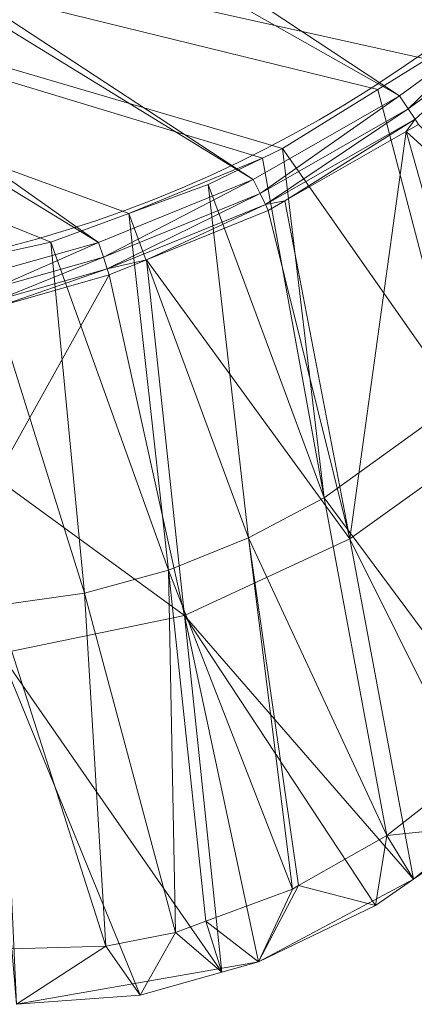
# Model space of a CAD drawing. Units: metres. Extents: x -0.099 to 0.131, y -0.073 to 0.165.
# Drawn here: x 0.019 to 0.041, y -0.073 to -0.017 of the extents above; entities that cross this region are included whole.
import ezdxf

# ---------------------------------------------------------------- set-up
doc = ezdxf.new("R2010")
doc.units = ezdxf.units.M
doc.header["$MEASUREMENT"] = 0
doc.layers.add('Mobilier 2D', color=7, linetype='Continuous')
doc.layers.add('Mobilier 3D', color=7, linetype='Continuous')

# ---------------------------------------------------------------- blocks, each defined once
blk = doc.blocks.new('origamipm')
at = {"layer": 'Mobilier 2D', "color": 55, "linetype": 'Continuous', "lineweight": 0}
for p, q in [((0.050421, -0.058451), (0.041072, -0.066166)), ((0.041072, -0.066166), (0.032205, -0.070906)), ((0.032205, -0.070906), (0.018373, -0.073327))]:
    blk.add_line(p, q, dxfattribs=at)
blk.add_circle((-0.000261, 0.039865), 0.072201, dxfattribs=at)
at = {"layer": 'Mobilier 3D', "color": 34, "linetype": 'Continuous', "lineweight": 0}
mesh = blk.add_polyface(dxfattribs=at)
corners = [(0.045423, -0.017649, -0.000042), (-0.071973, 0.052631, -0.000042), (-0.0716, 0.054685, -0.000042)]
mesh.append_faces([[corners[k] for k in face] for face in [(0, 1, 2)]], dxfattribs={"color": 34})
mesh = blk.add_polyface(dxfattribs=at)
corners = [(0.045423, -0.017649, -0.000042), (-0.0716, 0.054685, -0.000042), (0.052526, -0.011169, -0.000042)]
mesh.append_faces([[corners[k] for k in face] for face in [(0, 1, 2)]], dxfattribs={"color": 34})
mesh = blk.add_polyface(dxfattribs=at)
corners = [(0.04027, -0.021405, -0.000042), (-0.073015, 0.042605, -0.000042), (-0.071973, 0.052631, -0.000042)]
mesh.append_faces([[corners[k] for k in face] for face in [(0, 1, 2)]], dxfattribs={"color": 34})
mesh = blk.add_polyface(dxfattribs=at)
corners = [(0.04027, -0.021405, -0.000042), (-0.071973, 0.052631, -0.000042), (0.045423, -0.017649, -0.000042)]
mesh.append_faces([[corners[k] for k in face] for face in [(0, 1, 2)]], dxfattribs={"color": 34})
mesh = blk.add_polyface(dxfattribs=at)
corners = [(0.031903, -0.026185, -0.000042), (-0.073084, 0.038264, -0.000042), (-0.073015, 0.042605, -0.000042)]
mesh.append_faces([[corners[k] for k in face] for face in [(0, 1, 2)]], dxfattribs={"color": 34})
mesh = blk.add_polyface(dxfattribs=at)
corners = [(0.031903, -0.026185, -0.000042), (-0.073015, 0.042605, -0.000042), (0.04027, -0.021405, -0.000042)]
mesh.append_faces([[corners[k] for k in face] for face in [(0, 1, 2)]], dxfattribs={"color": 34})
mesh = blk.add_polyface(dxfattribs=at)
corners = [(0.023055, -0.029782, -0.000042), (-0.07235, 0.02857, -0.000042), (-0.073084, 0.038264, -0.000042)]
mesh.append_faces([[corners[k] for k in face] for face in [(0, 1, 2)]], dxfattribs={"color": 34})
mesh = blk.add_polyface(dxfattribs=at)
corners = [(0.023055, -0.029782, -0.000042), (-0.073084, 0.038264, -0.000042), (0.031903, -0.026185, -0.000042)]
mesh.append_faces([[corners[k] for k in face] for face in [(0, 1, 2)]], dxfattribs={"color": 34})
mesh = blk.add_polyface(dxfattribs=at)
corners = [(0.016936, -0.031511, -0.000042), (-0.07235, 0.02857, -0.000042), (0.023055, -0.029782, -0.000042)]
mesh.append_faces([[corners[k] for k in face] for face in [(0, 1, 2)]], dxfattribs={"color": 34})
mesh = blk.add_polyface(dxfattribs=at)
corners = [(-0.062804, 0.003916, 0.002958), (0.01625, -0.030659, 0.002958), (0.020321, -0.029774, 0.002958)]
mesh.append_faces([[corners[k] for k in face] for face in [(0, 1, 2)]], dxfattribs={"color": 34})
mesh = blk.add_polyface(dxfattribs=at)
corners = [(-0.062804, 0.003916, 0.002958), (0.020321, -0.029774, 0.002958), (0.02479, -0.028137, 0.002958)]
mesh.append_faces([[corners[k] for k in face] for face in [(0, 1, 2)]], dxfattribs={"color": 34})
mesh = blk.add_polyface(dxfattribs=at)
corners = [(0.033573, -0.024412, 0.002958), (-0.062804, 0.003916, 0.002958), (0.032439, -0.024963, 0.002958)]
mesh.append_faces([[corners[k] for k in face] for face in [(0, 1, 2)]], dxfattribs={"color": 34})
mesh = blk.add_polyface(dxfattribs=at)
corners = [(0.032439, -0.024963, 0.002958), (-0.062804, 0.003916, 0.002958), (0.02479, -0.028137, 0.002958)]
mesh.append_faces([[corners[k] for k in face] for face in [(0, 1, 2)]], dxfattribs={"color": 34})
mesh = blk.add_polyface(dxfattribs=at)
corners = [(0.033573, -0.024412, 0.002958), (0.039025, -0.021038, 0.002958), (-0.062804, 0.003916, 0.002958)]
mesh.append_faces([[corners[k] for k in face] for face in [(0, 1, 2)]], dxfattribs={"color": 34})
mesh = blk.add_polyface(dxfattribs=at)
corners = [(-0.062804, 0.003916, 0.002958), (0.039025, -0.021038, 0.002958), (0.041829, -0.019303, 0.002958)]
mesh.append_faces([[corners[k] for k in face] for face in [(0, 1, 2)]], dxfattribs={"color": 34})
mesh = blk.add_polyface(dxfattribs=at)
corners = [(-0.062804, 0.003916, 0.002958), (0.041829, -0.019303, 0.002958), (0.044744, -0.016895, 0.002958)]
mesh.append_faces([[corners[k] for k in face] for face in [(0, 1, 2)]], dxfattribs={"color": 34})
mesh = blk.add_polyface(dxfattribs=at)
corners = [(0.040767, -0.022154, 0.000172), (0.04027, -0.021405, -0.000042), (0.045423, -0.017649, -0.000042)]
mesh.append_faces([[corners[k] for k in face] for face in [(0, 1, 2)]], dxfattribs={"color": 34})
mesh = blk.add_polyface(dxfattribs=at)
corners = [(0.040767, -0.022154, 0.000172), (0.045423, -0.017649, -0.000042), (0.045991, -0.01836, 0.000177)]
mesh.append_faces([[corners[k] for k in face] for face in [(0, 1, 2)]], dxfattribs={"color": 34})
mesh = blk.add_polyface(dxfattribs=at)
corners = [(0.041158, -0.022744, 0.000767), (0.040767, -0.022154, 0.000172), (0.045991, -0.01836, 0.000177)]
mesh.append_faces([[corners[k] for k in face] for face in [(0, 1, 2)]], dxfattribs={"color": 34})
mesh = blk.add_polyface(dxfattribs=at)
corners = [(0.043688, -0.038809, 0.101462), (0.041829, -0.019303, 0.002958), (0.039025, -0.021038, 0.002958)]
mesh.append_faces([[corners[k] for k in face] for face in [(0, 1, 2)]], dxfattribs={"color": 34})
mesh = blk.add_polyface(dxfattribs=at)
corners = [(0.043688, -0.038809, 0.101462), (0.039025, -0.021038, 0.002958), (0.033573, -0.024412, 0.002958)]
mesh.append_faces([[corners[k] for k in face] for face in [(0, 1, 2)]], dxfattribs={"color": 34})
mesh = blk.add_polyface(dxfattribs=at)
corners = [(0.032291, -0.026983, 0.000166), (0.031903, -0.026185, -0.000042), (0.04027, -0.021405, -0.000042)]
mesh.append_faces([[corners[k] for k in face] for face in [(0, 1, 2)]], dxfattribs={"color": 34})
mesh = blk.add_polyface(dxfattribs=at)
corners = [(0.032291, -0.026983, 0.000166), (0.04027, -0.021405, -0.000042), (0.040767, -0.022154, 0.000172)]
mesh.append_faces([[corners[k] for k in face] for face in [(0, 1, 2)]], dxfattribs={"color": 34})
mesh = blk.add_polyface(dxfattribs=at)
corners = [(0.032599, -0.027616, 0.000746), (0.032291, -0.026983, 0.000166), (0.040767, -0.022154, 0.000172)]
mesh.append_faces([[corners[k] for k in face] for face in [(0, 1, 2)]], dxfattribs={"color": 34})
mesh = blk.add_polyface(dxfattribs=at)
corners = [(0.032599, -0.027616, 0.000746), (0.040767, -0.022154, 0.000172), (0.041158, -0.022744, 0.000767)]
mesh.append_faces([[corners[k] for k in face] for face in [(0, 1, 2)]], dxfattribs={"color": 34})
mesh = blk.add_polyface(dxfattribs=at)
corners = [(0.041158, -0.022744, 0.000767), (0.033719, -0.027405, 0.001583), (0.032599, -0.027616, 0.000746)]
mesh.append_faces([[corners[k] for k in face] for face in [(0, 1, 2)]], dxfattribs={"color": 34})
mesh = blk.add_polyface(dxfattribs=at)
corners = [(0.041158, -0.022744, 0.000767), (0.040647, -0.023453, 0.001613), (0.033719, -0.027405, 0.001583)]
mesh.append_faces([[corners[k] for k in face] for face in [(0, 1, 2)]], dxfattribs={"color": 34})
mesh = blk.add_polyface(dxfattribs=at)
corners = [(0.041359, -0.023047, 0.001616), (0.040647, -0.023453, 0.001613), (0.041158, -0.022744, 0.000767)]
mesh.append_faces([[corners[k] for k in face] for face in [(0, 1, 2)]], dxfattribs={"color": 34})
mesh = blk.add_polyface(dxfattribs=at)
corners = [(0.040647, -0.023453, 0.001613), (0.041359, -0.023047, 0.001616), (0.052412, -0.034131, 0.100025)]
mesh.append_faces([[corners[k] for k in face] for face in [(0, 1, 2)]], dxfattribs={"color": 34})
mesh = blk.add_polyface(dxfattribs=at)
corners = [(0.040647, -0.023453, 0.001613), (0.037423, -0.046723, 0.100025), (0.033719, -0.027405, 0.001583)]
mesh.append_faces([[corners[k] for k in face] for face in [(0, 1, 2)]], dxfattribs={"color": 34})
mesh = blk.add_polyface(dxfattribs=at)
corners = [(0.040647, -0.023453, 0.001613), (0.045561, -0.040894, 0.100025), (0.037423, -0.046723, 0.100025)]
mesh.append_faces([[corners[k] for k in face] for face in [(0, 1, 2)]], dxfattribs={"color": 34})
mesh = blk.add_polyface(dxfattribs=at)
corners = [(0.052412, -0.034131, 0.100025), (0.045561, -0.040894, 0.100025), (0.040647, -0.023453, 0.001613)]
mesh.append_faces([[corners[k] for k in face] for face in [(0, 1, 2)]], dxfattribs={"color": 34})
mesh = blk.add_polyface(dxfattribs=at)
corners = [(0.035953, -0.044372, 0.101521), (0.033573, -0.024412, 0.002958), (0.032439, -0.024963, 0.002958)]
mesh.append_faces([[corners[k] for k in face] for face in [(0, 1, 2)]], dxfattribs={"color": 34})
mesh = blk.add_polyface(dxfattribs=at)
corners = [(0.035953, -0.044372, 0.101521), (0.043688, -0.038809, 0.101462), (0.033573, -0.024412, 0.002958)]
mesh.append_faces([[corners[k] for k in face] for face in [(0, 1, 2)]], dxfattribs={"color": 34})
mesh = blk.add_polyface(dxfattribs=at)
corners = [(0.032439, -0.024963, 0.002958), (0.02479, -0.028137, 0.002958), (0.029324, -0.026477, 0.002958)]
mesh.append_faces([[corners[k] for k in face] for face in [(0, 1, 2)]], dxfattribs={"color": 34})
mesh = blk.add_polyface(dxfattribs=at)
corners = [(0.029324, -0.026477, 0.002958), (0.035953, -0.044372, 0.101521), (0.032439, -0.024963, 0.002958)]
mesh.append_faces([[corners[k] for k in face] for face in [(0, 1, 2)]], dxfattribs={"color": 34})
mesh = blk.add_polyface(dxfattribs=at)
corners = [(0.023332, -0.030621, 0.000164), (0.023055, -0.029782, -0.000042), (0.031903, -0.026185, -0.000042)]
mesh.append_faces([[corners[k] for k in face] for face in [(0, 1, 2)]], dxfattribs={"color": 34})
mesh = blk.add_polyface(dxfattribs=at)
corners = [(0.023332, -0.030621, 0.000164), (0.031903, -0.026185, -0.000042), (0.032291, -0.026983, 0.000166)]
mesh.append_faces([[corners[k] for k in face] for face in [(0, 1, 2)]], dxfattribs={"color": 34})
mesh = blk.add_polyface(dxfattribs=at)
corners = [(0.023553, -0.031287, 0.000739), (0.023332, -0.030621, 0.000164), (0.032291, -0.026983, 0.000166)]
mesh.append_faces([[corners[k] for k in face] for face in [(0, 1, 2)]], dxfattribs={"color": 34})
mesh = blk.add_polyface(dxfattribs=at)
corners = [(0.023553, -0.031287, 0.000739), (0.032291, -0.026983, 0.000166), (0.032599, -0.027616, 0.000746)]
mesh.append_faces([[corners[k] for k in face] for face in [(0, 1, 2)]], dxfattribs={"color": 34})
mesh = blk.add_polyface(dxfattribs=at)
corners = [(0.02479, -0.028137, 0.002958), (0.031633, -0.046666, 0.101544), (0.029324, -0.026477, 0.002958)]
mesh.append_faces([[corners[k] for k in face] for face in [(0, 1, 2)]], dxfattribs={"color": 34})
mesh = blk.add_polyface(dxfattribs=at)
corners = [(0.029324, -0.026477, 0.002958), (0.031633, -0.046666, 0.101544), (0.035953, -0.044372, 0.101521)]
mesh.append_faces([[corners[k] for k in face] for face in [(0, 1, 2)]], dxfattribs={"color": 34})
mesh = blk.add_polyface(dxfattribs=at)
corners = [(0.032599, -0.027616, 0.000746), (0.033719, -0.027405, 0.001583), (0.032762, -0.027951, 0.001579)]
mesh.append_faces([[corners[k] for k in face] for face in [(0, 1, 2)]], dxfattribs={"color": 34})
mesh = blk.add_polyface(dxfattribs=at)
corners = [(0.033719, -0.027405, 0.001583), (0.037423, -0.046723, 0.100025), (0.032762, -0.027951, 0.001579)]
mesh.append_faces([[corners[k] for k in face] for face in [(0, 1, 2)]], dxfattribs={"color": 34})
mesh = blk.add_polyface(dxfattribs=at)
corners = [(0.032599, -0.027616, 0.000746), (0.025795, -0.030781, 0.001568), (0.023553, -0.031287, 0.000739)]
mesh.append_faces([[corners[k] for k in face] for face in [(0, 1, 2)]], dxfattribs={"color": 34})
mesh = blk.add_polyface(dxfattribs=at)
corners = [(0.032599, -0.027616, 0.000746), (0.032762, -0.027951, 0.001579), (0.025795, -0.030781, 0.001568)]
mesh.append_faces([[corners[k] for k in face] for face in [(0, 1, 2)]], dxfattribs={"color": 34})
mesh = blk.add_polyface(dxfattribs=at)
corners = [(0.032762, -0.027951, 0.001579), (0.037423, -0.046723, 0.100025), (0.025795, -0.030781, 0.001568)]
mesh.append_faces([[corners[k] for k in face] for face in [(0, 1, 2)]], dxfattribs={"color": 34})
mesh = blk.add_polyface(dxfattribs=at)
corners = [(0.020321, -0.029774, 0.002958), (0.027055, -0.048514, 0.101561), (0.02479, -0.028137, 0.002958)]
mesh.append_faces([[corners[k] for k in face] for face in [(0, 1, 2)]], dxfattribs={"color": 34})
mesh = blk.add_polyface(dxfattribs=at)
corners = [(0.02479, -0.028137, 0.002958), (0.027055, -0.048514, 0.101561), (0.031633, -0.046666, 0.101544)]
mesh.append_faces([[corners[k] for k in face] for face in [(0, 1, 2)]], dxfattribs={"color": 34})
mesh = blk.add_polyface(dxfattribs=at)
corners = [(0.01625, -0.030659, 0.002958), (0.02225, -0.049828, 0.101567), (0.020321, -0.029774, 0.002958)]
mesh.append_faces([[corners[k] for k in face] for face in [(0, 1, 2)]], dxfattribs={"color": 34})
mesh = blk.add_polyface(dxfattribs=at)
corners = [(0.017138, -0.032373, 0.000165), (0.016936, -0.031511, -0.000042), (0.023055, -0.029782, -0.000042)]
mesh.append_faces([[corners[k] for k in face] for face in [(0, 1, 2)]], dxfattribs={"color": 34})
mesh = blk.add_polyface(dxfattribs=at)
corners = [(0.017138, -0.032373, 0.000165), (0.023055, -0.029782, -0.000042), (0.023332, -0.030621, 0.000164)]
mesh.append_faces([[corners[k] for k in face] for face in [(0, 1, 2)]], dxfattribs={"color": 34})
mesh = blk.add_polyface(dxfattribs=at)
corners = [(0.020321, -0.029774, 0.002958), (0.02225, -0.049828, 0.101567), (0.027055, -0.048514, 0.101561)]
mesh.append_faces([[corners[k] for k in face] for face in [(0, 1, 2)]], dxfattribs={"color": 34})
mesh = blk.add_polyface(dxfattribs=at)
corners = [(0.01625, -0.030659, 0.002958), (0.01724, -0.050528, 0.101558), (0.02225, -0.049828, 0.101567)]
mesh.append_faces([[corners[k] for k in face] for face in [(0, 1, 2)]], dxfattribs={"color": 34})
mesh = blk.add_polyface(dxfattribs=at)
corners = [(0.017299, -0.033057, 0.000742), (0.017138, -0.032373, 0.000165), (0.023332, -0.030621, 0.000164)]
mesh.append_faces([[corners[k] for k in face] for face in [(0, 1, 2)]], dxfattribs={"color": 34})
mesh = blk.add_polyface(dxfattribs=at)
corners = [(0.017299, -0.033057, 0.000742), (0.023332, -0.030621, 0.000164), (0.023553, -0.031287, 0.000739)]
mesh.append_faces([[corners[k] for k in face] for face in [(0, 1, 2)]], dxfattribs={"color": 34})
mesh = blk.add_polyface(dxfattribs=at)
corners = [(0.023553, -0.031287, 0.000739), (0.025795, -0.030781, 0.001568), (0.023671, -0.031643, 0.001564)]
mesh.append_faces([[corners[k] for k in face] for face in [(0, 1, 2)]], dxfattribs={"color": 34})
mesh = blk.add_polyface(dxfattribs=at)
corners = [(0.025795, -0.030781, 0.001568), (0.027979, -0.051106, 0.100025), (0.023671, -0.031643, 0.001564)]
mesh.append_faces([[corners[k] for k in face] for face in [(0, 1, 2)]], dxfattribs={"color": 34})
mesh = blk.add_polyface(dxfattribs=at)
corners = [(0.025795, -0.030781, 0.001568), (0.037423, -0.046723, 0.100025), (0.027979, -0.051106, 0.100025)]
mesh.append_faces([[corners[k] for k in face] for face in [(0, 1, 2)]], dxfattribs={"color": 34})
mesh = blk.add_polyface(dxfattribs=at)
corners = [(0.023553, -0.031287, 0.000739), (0.017385, -0.033421, 0.001571), (0.017299, -0.033057, 0.000742)]
mesh.append_faces([[corners[k] for k in face] for face in [(0, 1, 2)]], dxfattribs={"color": 34})
mesh = blk.add_polyface(dxfattribs=at)
corners = [(0.023553, -0.031287, 0.000739), (0.023671, -0.031643, 0.001564), (0.017385, -0.033421, 0.001571)]
mesh.append_faces([[corners[k] for k in face] for face in [(0, 1, 2)]], dxfattribs={"color": 34})
mesh = blk.add_polyface(dxfattribs=at)
corners = [(0.023671, -0.031643, 0.001564), (0.027979, -0.051106, 0.100025), (0.017191, -0.04325, 0.050058)]
mesh.append_faces([[corners[k] for k in face] for face in [(0, 1, 2)]], dxfattribs={"color": 34})
mesh = blk.add_polyface(dxfattribs=at)
corners = [(0.023671, -0.031643, 0.001564), (0.017191, -0.04325, 0.050058), (0.017385, -0.033421, 0.001571)]
mesh.append_faces([[corners[k] for k in face] for face in [(0, 1, 2)]], dxfattribs={"color": 34})
mesh = blk.add_polyface(dxfattribs=at)
corners = [(0.046344, -0.058362, 0.199958), (0.043688, -0.038809, 0.101462), (0.035953, -0.044372, 0.101521)]
mesh.append_faces([[corners[k] for k in face] for face in [(0, 1, 2)]], dxfattribs={"color": 34})
mesh = blk.add_polyface(dxfattribs=at)
corners = [(0.045561, -0.040894, 0.100025), (0.045567, -0.063043, 0.199958), (0.037423, -0.046723, 0.100025)]
mesh.append_faces([[corners[k] for k in face] for face in [(0, 1, 2)]], dxfattribs={"color": 34})
mesh = blk.add_polyface(dxfattribs=at)
corners = [(0.017456, -0.053272, 0.100025), (0.017191, -0.04325, 0.050058), (0.027979, -0.051106, 0.100025)]
mesh.append_faces([[corners[k] for k in face] for face in [(0, 1, 2)]], dxfattribs={"color": 34})
mesh = blk.add_polyface(dxfattribs=at)
corners = [(0.031633, -0.046666, 0.101544), (0.039547, -0.063679, 0.199958), (0.035953, -0.044372, 0.101521)]
mesh.append_faces([[corners[k] for k in face] for face in [(0, 1, 2)]], dxfattribs={"color": 34})
mesh = blk.add_polyface(dxfattribs=at)
corners = [(0.035953, -0.044372, 0.101521), (0.039547, -0.063679, 0.199958), (0.046344, -0.058362, 0.199958)]
mesh.append_faces([[corners[k] for k in face] for face in [(0, 1, 2)]], dxfattribs={"color": 34})
mesh = blk.add_polyface(dxfattribs=at)
corners = [(0.027055, -0.048514, 0.101561), (0.034147, -0.066745, 0.199958), (0.031633, -0.046666, 0.101544)]
mesh.append_faces([[corners[k] for k in face] for face in [(0, 1, 2)]], dxfattribs={"color": 34})
mesh = blk.add_polyface(dxfattribs=at)
corners = [(0.031633, -0.046666, 0.101544), (0.034147, -0.066745, 0.199958), (0.0345, -0.066545, 0.199958)]
mesh.append_faces([[corners[k] for k in face] for face in [(0, 1, 2)]], dxfattribs={"color": 34})
mesh = blk.add_polyface(dxfattribs=at)
corners = [(0.031633, -0.046666, 0.101544), (0.0345, -0.066545, 0.199958), (0.039547, -0.063679, 0.199958)]
mesh.append_faces([[corners[k] for k in face] for face in [(0, 1, 2)]], dxfattribs={"color": 34})
mesh = blk.add_polyface(dxfattribs=at)
corners = [(0.037423, -0.046723, 0.100025), (0.041072, -0.066166, 0.199958), (0.027979, -0.051106, 0.100025)]
mesh.append_faces([[corners[k] for k in face] for face in [(0, 1, 2)]], dxfattribs={"color": 34})
mesh = blk.add_polyface(dxfattribs=at)
corners = [(0.037423, -0.046723, 0.100025), (0.045567, -0.063043, 0.199958), (0.041072, -0.066166, 0.199958)]
mesh.append_faces([[corners[k] for k in face] for face in [(0, 1, 2)]], dxfattribs={"color": 34})
mesh = blk.add_polyface(dxfattribs=at)
corners = [(0.02225, -0.049828, 0.101567), (0.027462, -0.069221, 0.199958), (0.027055, -0.048514, 0.101561)]
mesh.append_faces([[corners[k] for k in face] for face in [(0, 1, 2)]], dxfattribs={"color": 34})
mesh = blk.add_polyface(dxfattribs=at)
corners = [(0.027055, -0.048514, 0.101561), (0.027462, -0.069221, 0.199958), (0.029195, -0.068579, 0.199958)]
mesh.append_faces([[corners[k] for k in face] for face in [(0, 1, 2)]], dxfattribs={"color": 34})
mesh = blk.add_polyface(dxfattribs=at)
corners = [(0.027055, -0.048514, 0.101561), (0.029195, -0.068579, 0.199958), (0.034147, -0.066745, 0.199958)]
mesh.append_faces([[corners[k] for k in face] for face in [(0, 1, 2)]], dxfattribs={"color": 34})
mesh = blk.add_polyface(dxfattribs=at)
corners = [(0.01724, -0.050528, 0.101558), (0.023477, -0.07001, 0.199958), (0.02225, -0.049828, 0.101567)]
mesh.append_faces([[corners[k] for k in face] for face in [(0, 1, 2)]], dxfattribs={"color": 34})
mesh = blk.add_polyface(dxfattribs=at)
corners = [(0.02225, -0.049828, 0.101567), (0.023477, -0.07001, 0.199958), (0.027462, -0.069221, 0.199958)]
mesh.append_faces([[corners[k] for k in face] for face in [(0, 1, 2)]], dxfattribs={"color": 34})
mesh = blk.add_polyface(dxfattribs=at)
corners = [(0.01724, -0.050528, 0.101558), (0.018096, -0.070164, 0.199958), (0.023477, -0.07001, 0.199958)]
mesh.append_faces([[corners[k] for k in face] for face in [(0, 1, 2)]], dxfattribs={"color": 34})
mesh = blk.add_polyface(dxfattribs=at)
corners = [(0.017456, -0.053272, 0.100025), (0.027979, -0.051106, 0.100025), (0.030113, -0.071492, 0.199958)]
mesh.append_faces([[corners[k] for k in face] for face in [(0, 1, 2)]], dxfattribs={"color": 34})
mesh = blk.add_polyface(dxfattribs=at)
corners = [(0.027979, -0.051106, 0.100025), (0.041072, -0.066166, 0.199958), (0.038901, -0.067674, 0.199958)]
mesh.append_faces([[corners[k] for k in face] for face in [(0, 1, 2)]], dxfattribs={"color": 34})
mesh = blk.add_polyface(dxfattribs=at)
corners = [(0.027979, -0.051106, 0.100025), (0.038901, -0.067674, 0.199958), (0.032205, -0.070906, 0.199958)]
mesh.append_faces([[corners[k] for k in face] for face in [(0, 1, 2)]], dxfattribs={"color": 34})
mesh = blk.add_polyface(dxfattribs=at)
corners = [(0.030113, -0.071492, 0.199958), (0.027979, -0.051106, 0.100025), (0.032205, -0.070906, 0.199958)]
mesh.append_faces([[corners[k] for k in face] for face in [(0, 1, 2)]], dxfattribs={"color": 34})
mesh = blk.add_polyface(dxfattribs=at)
corners = [(0.030113, -0.071492, 0.199958), (0.025429, -0.072804, 0.199958), (0.017456, -0.053272, 0.100025)]
mesh.append_faces([[corners[k] for k in face] for face in [(0, 1, 2)]], dxfattribs={"color": 34})
mesh = blk.add_polyface(dxfattribs=at)
corners = [(0.025429, -0.072804, 0.199958), (0.018373, -0.073327, 0.199958), (0.017456, -0.053272, 0.100025)]
mesh.append_faces([[corners[k] for k in face] for face in [(0, 1, 2)]], dxfattribs={"color": 34})
mesh = blk.add_polyface(dxfattribs=at)
corners = [(0.045567, -0.063043, 0.199958), (0.046344, -0.058362, 0.199958), (0.039547, -0.063679, 0.199958)]
mesh.append_faces([[corners[k] for k in face] for face in [(0, 1, 2)]], dxfattribs={"color": 34})
mesh = blk.add_polyface(dxfattribs=at)
corners = [(0.045567, -0.063043, 0.199958), (0.039547, -0.063679, 0.199958), (0.041072, -0.066166, 0.199958)]
mesh.append_faces([[corners[k] for k in face] for face in [(0, 1, 2)]], dxfattribs={"color": 34})
mesh = blk.add_polyface(dxfattribs=at)
corners = [(0.038901, -0.067674, 0.199958), (0.039547, -0.063679, 0.199958), (0.0345, -0.066545, 0.199958)]
mesh.append_faces([[corners[k] for k in face] for face in [(0, 1, 2)]], dxfattribs={"color": 34})
mesh = blk.add_polyface(dxfattribs=at)
corners = [(0.041072, -0.066166, 0.199958), (0.039547, -0.063679, 0.199958), (0.038901, -0.067674, 0.199958)]
mesh.append_faces([[corners[k] for k in face] for face in [(0, 1, 2)]], dxfattribs={"color": 34})
mesh = blk.add_polyface(dxfattribs=at)
corners = [(0.032205, -0.070906, 0.199958), (0.034147, -0.066745, 0.199958), (0.029195, -0.068579, 0.199958)]
mesh.append_faces([[corners[k] for k in face] for face in [(0, 1, 2)]], dxfattribs={"color": 34})
mesh = blk.add_polyface(dxfattribs=at)
corners = [(0.038901, -0.067674, 0.199958), (0.0345, -0.066545, 0.199958), (0.032205, -0.070906, 0.199958)]
mesh.append_faces([[corners[k] for k in face] for face in [(0, 1, 2)]], dxfattribs={"color": 34})
mesh = blk.add_polyface(dxfattribs=at)
corners = [(0.0345, -0.066545, 0.199958), (0.034147, -0.066745, 0.199958), (0.032205, -0.070906, 0.199958)]
mesh.append_faces([[corners[k] for k in face] for face in [(0, 1, 2)]], dxfattribs={"color": 34})
mesh = blk.add_polyface(dxfattribs=at)
corners = [(0.030113, -0.071492, 0.199958), (0.029195, -0.068579, 0.199958), (0.027462, -0.069221, 0.199958)]
mesh.append_faces([[corners[k] for k in face] for face in [(0, 1, 2)]], dxfattribs={"color": 34})
mesh = blk.add_polyface(dxfattribs=at)
corners = [(0.032205, -0.070906, 0.199958), (0.029195, -0.068579, 0.199958), (0.030113, -0.071492, 0.199958)]
mesh.append_faces([[corners[k] for k in face] for face in [(0, 1, 2)]], dxfattribs={"color": 34})
mesh = blk.add_polyface(dxfattribs=at)
corners = [(0.025429, -0.072804, 0.199958), (0.027462, -0.069221, 0.199958), (0.023477, -0.07001, 0.199958)]
mesh.append_faces([[corners[k] for k in face] for face in [(0, 1, 2)]], dxfattribs={"color": 34})
mesh = blk.add_polyface(dxfattribs=at)
corners = [(0.030113, -0.071492, 0.199958), (0.027462, -0.069221, 0.199958), (0.025429, -0.072804, 0.199958)]
mesh.append_faces([[corners[k] for k in face] for face in [(0, 1, 2)]], dxfattribs={"color": 34})
mesh = blk.add_polyface(dxfattribs=at)
corners = [(0.018373, -0.073327, 0.199958), (0.023477, -0.07001, 0.199958), (0.018096, -0.070164, 0.199958)]
mesh.append_faces([[corners[k] for k in face] for face in [(0, 1, 2)]], dxfattribs={"color": 34})
mesh = blk.add_polyface(dxfattribs=at)
corners = [(0.025429, -0.072804, 0.199958), (0.023477, -0.07001, 0.199958), (0.018373, -0.073327, 0.199958)]
mesh.append_faces([[corners[k] for k in face] for face in [(0, 1, 2)]], dxfattribs={"color": 34})

msp = doc.modelspace()

# ---------------------------------------------------------------- block references
msp.add_blockref('origamipm', (0, 0))

doc.saveas('drawing.dxf')
